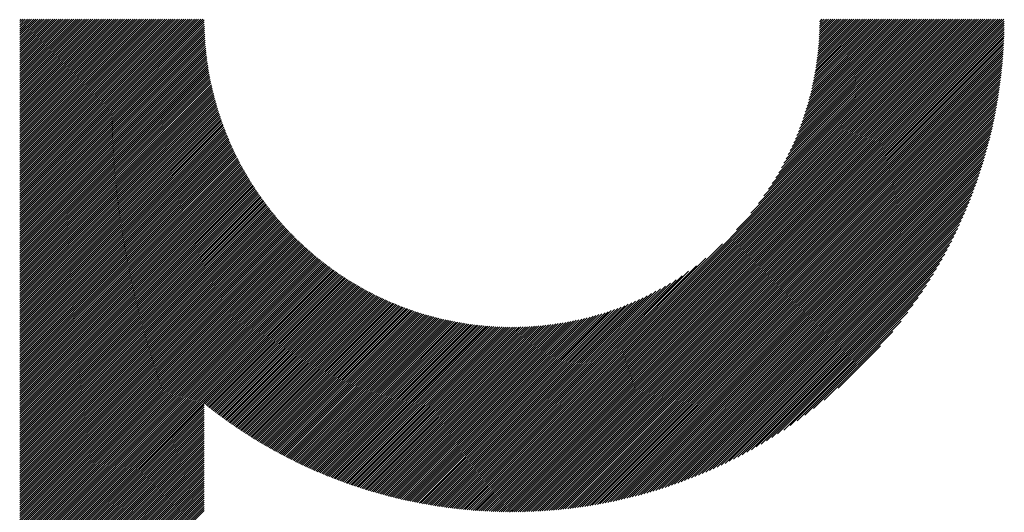
# Model space of a CAD drawing. Units: millimetres. Extents: x -202 to 218, y -165 to 165.
# Drawn here: x -59 to -39, y -124 to -115 of the extents above; entities that cross this region are included whole.
import ezdxf

# ---------------------------------------------------------------- set-up
doc = ezdxf.new("R2010")
doc.units = ezdxf.units.MM
doc.layers.add('CAXA0', color=7, linetype='Continuous', lineweight=70)
doc.layers.add('CAXA5', color=4, linetype='Continuous', lineweight=25)

# ---------------------------------------------------------------- blocks, each defined once
blk = doc.blocks.new('CAXBLOCK59')
at = {"layer": 'CAXA0', "color": 0, "linetype": 'Continuous', "lineweight": 25}
for p, q in [((-58.909, -118.129), (-55.279, -114.499)), ((-58.909, -118.087), (-55.321, -114.499)), ((-58.909, -118.046), (-55.363, -114.499)), ((-58.909, -118.004), (-55.404, -114.499)), ((-58.909, -117.962), (-55.446, -114.499)), ((-58.909, -117.92), (-55.488, -114.499)), ((-58.909, -117.878), (-55.53, -114.499)), ((-58.909, -117.836), (-55.572, -114.499)), ((-58.909, -117.794), (-55.614, -114.499)), ((-58.909, -117.752), (-55.656, -114.499)), ((-58.909, -117.71), (-55.698, -114.499)), ((-58.909, -117.668), (-55.74, -114.499)), ((-58.909, -117.626), (-55.782, -114.499)), ((-58.909, -117.585), (-55.824, -114.499)), ((-58.909, -117.543), (-55.865, -114.499)), ((-58.909, -117.501), (-55.907, -114.499)), ((-58.909, -117.459), (-55.949, -114.499)), ((-58.909, -117.417), (-55.991, -114.499)), ((-58.909, -117.375), (-56.033, -114.499)), ((-58.909, -117.333), (-56.075, -114.499)), ((-58.909, -117.291), (-56.117, -114.499)), ((-58.909, -117.249), (-56.159, -114.499)), ((-58.909, -117.207), (-56.201, -114.499)), ((-58.909, -117.165), (-56.243, -114.499)), ((-58.909, -117.124), (-56.285, -114.499)), ((-58.909, -117.082), (-56.326, -114.499)), ((-58.909, -117.04), (-56.368, -114.499)), ((-58.909, -116.998), (-56.41, -114.499)), ((-58.909, -116.956), (-56.452, -114.499)), ((-58.909, -116.914), (-56.494, -114.499)), ((-58.909, -116.872), (-56.536, -114.499)), ((-58.909, -116.83), (-56.578, -114.499)), ((-58.909, -116.788), (-56.62, -114.499)), ((-58.909, -116.746), (-56.662, -114.499)), ((-58.909, -116.704), (-56.704, -114.499)), ((-58.909, -116.663), (-56.746, -114.499)), ((-58.909, -116.621), (-56.788, -114.499)), ((-58.909, -116.579), (-56.829, -114.499)), ((-58.909, -116.537), (-56.871, -114.499)), ((-58.909, -116.495), (-56.913, -114.499)), ((-58.909, -116.453), (-56.955, -114.499)), ((-58.909, -116.411), (-56.997, -114.499)), ((-58.909, -116.369), (-57.039, -114.499)), ((-58.909, -116.327), (-57.081, -114.499)), ((-58.909, -116.285), (-57.123, -114.499)), ((-58.909, -116.243), (-57.165, -114.499)), ((-58.909, -116.201), (-57.207, -114.499)), ((-58.909, -116.16), (-57.249, -114.499)), ((-58.909, -116.118), (-57.29, -114.499)), ((-58.909, -116.076), (-57.332, -114.499)), ((-58.909, -116.034), (-57.374, -114.499)), ((-58.909, -115.992), (-57.416, -114.499)), ((-58.909, -115.95), (-57.458, -114.499)), ((-58.909, -115.908), (-57.5, -114.499)), ((-58.909, -115.866), (-57.542, -114.499)), ((-58.909, -115.824), (-57.584, -114.499)), ((-58.909, -115.782), (-57.626, -114.499)), ((-58.909, -115.74), (-57.668, -114.499)), ((-58.909, -115.699), (-57.71, -114.499)), ((-58.909, -115.657), (-57.751, -114.499)), ((-58.909, -115.615), (-57.793, -114.499)), ((-58.909, -115.573), (-57.835, -114.499)), ((-58.909, -115.531), (-57.877, -114.499)), ((-58.909, -115.489), (-57.919, -114.499)), ((-58.909, -115.447), (-57.961, -114.499)), ((-58.909, -115.405), (-58.003, -114.499)), ((-58.909, -115.363), (-58.045, -114.499)), ((-58.909, -115.321), (-58.087, -114.499)), ((-58.909, -115.279), (-58.129, -114.499)), ((-58.909, -115.238), (-58.171, -114.499)), ((-58.909, -115.196), (-58.212, -114.499)), ((-58.909, -115.154), (-58.254, -114.499)), ((-58.909, -115.112), (-58.296, -114.499)), ((-58.909, -115.07), (-58.338, -114.499)), ((-58.909, -115.028), (-58.38, -114.499)), ((-58.909, -114.986), (-58.422, -114.499)), ((-58.909, -114.944), (-58.464, -114.499)), ((-58.909, -114.902), (-58.506, -114.499)), ((-58.909, -114.86), (-58.548, -114.499)), ((-58.909, -114.818), (-58.59, -114.499)), ((-58.909, -114.777), (-58.632, -114.499)), ((-58.909, -114.735), (-58.673, -114.499)), ((-58.909, -114.693), (-58.715, -114.499)), ((-58.909, -114.651), (-58.757, -114.499)), ((-58.909, -114.609), (-58.799, -114.499)), ((-58.909, -114.567), (-58.841, -114.499)), ((-58.909, -114.525), (-58.883, -114.499)), ((-58.909, -118.171), (-55.249, -114.511)), ((-58.909, -118.213), (-55.249, -114.553)), ((-49.149, -123.163), (-40.484, -114.499)), ((-49.149, -123.205), (-40.442, -114.499)), ((-49.149, -123.247), (-40.4, -114.499)), ((-49.149, -123.289), (-40.358, -114.499)), ((-49.149, -123.331), (-40.317, -114.499)), ((-49.149, -123.373), (-40.275, -114.499)), ((-49.149, -123.415), (-40.233, -114.499)), ((-49.149, -123.457), (-40.191, -114.499)), ((-49.149, -123.499), (-40.149, -114.499)), ((-49.149, -123.541), (-40.107, -114.499)), ((-49.149, -123.582), (-40.065, -114.499)), ((-49.149, -123.624), (-40.023, -114.499)), ((-49.149, -123.666), (-39.981, -114.499)), ((-49.149, -123.708), (-39.939, -114.499)), ((-49.149, -123.75), (-39.897, -114.499)), ((-49.149, -123.792), (-39.856, -114.499)), ((-49.149, -123.834), (-39.814, -114.499)), ((-49.149, -123.876), (-39.772, -114.499)), ((-49.149, -123.918), (-39.73, -114.499)), ((-49.149, -123.96), (-39.688, -114.499)), ((-49.149, -124.002), (-39.646, -114.499)), ((-49.149, -124.044), (-39.604, -114.499)), ((-49.149, -124.085), (-39.562, -114.499)), ((-49.149, -124.127), (-39.52, -114.499)), ((-49.149, -124.169), (-39.478, -114.499)), ((-49.149, -124.211), (-39.436, -114.499)), ((-49.149, -124.253), (-39.395, -114.499)), ((-49.113, -124.259), (-39.389, -114.535)), ((-49.071, -124.259), (-39.389, -114.577)), ((-44.701, -118.674), (-40.526, -114.499)), ((-44.413, -118.343), (-40.568, -114.499)), ((-44.264, -118.153), (-40.61, -114.499)), ((-44.154, -118.001), (-40.652, -114.499)), ((-44.064, -117.869), (-40.694, -114.499)), ((-43.988, -117.751), (-40.736, -114.499)), ((-43.921, -117.642), (-40.778, -114.499)), ((-43.861, -117.54), (-40.82, -114.499)), ((-43.807, -117.444), (-40.861, -114.499)), ((-43.758, -117.353), (-40.903, -114.499)), ((-43.712, -117.266), (-40.945, -114.499)), ((-43.671, -117.182), (-40.987, -114.499)), ((-43.632, -117.101), (-41.029, -114.499)), ((-43.596, -117.023), (-41.071, -114.499)), ((-43.562, -116.948), (-41.113, -114.499)), ((-43.53, -116.874), (-41.155, -114.499)), ((-43.5, -116.802), (-41.197, -114.499)), ((-43.472, -116.732), (-41.239, -114.499)), ((-43.446, -116.664), (-41.281, -114.499)), ((-43.421, -116.597), (-41.322, -114.499)), ((-43.397, -116.532), (-41.364, -114.499)), ((-43.375, -116.467), (-41.406, -114.499)), ((-43.354, -116.404), (-41.448, -114.499)), ((-43.334, -116.343), (-41.49, -114.499)), ((-43.315, -116.282), (-41.532, -114.499)), ((-43.297, -116.222), (-41.574, -114.499)), ((-43.28, -116.163), (-41.616, -114.499)), ((-43.264, -116.105), (-41.658, -114.499)), ((-43.249, -116.048), (-41.7, -114.499)), ((-43.234, -115.991), (-41.742, -114.499)), ((-43.22, -115.935), (-41.783, -114.499)), ((-43.207, -115.88), (-41.825, -114.499)), ((-43.195, -115.826), (-41.867, -114.499)), ((-43.183, -115.773), (-41.909, -114.499)), ((-43.172, -115.72), (-41.951, -114.499)), ((-43.162, -115.667), (-41.993, -114.499)), ((-43.152, -115.615), (-42.035, -114.499)), ((-43.142, -115.564), (-42.077, -114.499)), ((-43.134, -115.514), (-42.119, -114.499)), ((-43.125, -115.463), (-42.161, -114.499)), ((-43.118, -115.414), (-42.203, -114.499)), ((-43.11, -115.365), (-42.244, -114.499)), ((-43.104, -115.316), (-42.286, -114.499)), ((-43.097, -115.268), (-42.328, -114.499)), ((-43.091, -115.22), (-42.37, -114.499)), ((-43.086, -115.173), (-42.412, -114.499)), ((-43.081, -115.126), (-42.454, -114.499)), ((-43.076, -115.079), (-42.496, -114.499)), ((-43.072, -115.033), (-42.538, -114.499)), ((-43.068, -114.987), (-42.58, -114.499)), ((-43.065, -114.942), (-42.622, -114.499)), ((-43.062, -114.897), (-42.664, -114.499)), ((-43.059, -114.852), (-42.705, -114.499)), ((-43.056, -114.808), (-42.747, -114.499)), ((-43.054, -114.764), (-42.789, -114.499)), ((-43.053, -114.72), (-42.831, -114.499)), ((-43.051, -114.677), (-42.873, -114.499)), ((-43.05, -114.634), (-42.915, -114.499)), ((-43.049, -114.549), (-42.999, -114.499)), ((-43.049, -114.591), (-42.957, -114.499)), ((-58.909, -118.255), (-55.249, -114.594)), ((-58.909, -118.297), (-55.248, -114.635)), ((-58.909, -118.339), (-55.247, -114.676)), ((-58.909, -118.381), (-55.245, -114.717)), ((-58.909, -118.423), (-55.244, -114.757)), ((-49.029, -124.258), (-39.389, -114.619)), ((-48.986, -124.258), (-39.39, -114.662)), ((-48.943, -124.257), (-39.391, -114.704)), ((-48.9, -124.256), (-39.392, -114.747)), ((-58.909, -118.465), (-55.242, -114.797)), ((-58.909, -118.507), (-55.24, -114.837)), ((-58.909, -118.548), (-55.238, -114.877)), ((-58.909, -118.59), (-55.235, -114.916)), ((-58.909, -118.632), (-55.232, -114.955)), ((-48.857, -124.255), (-39.393, -114.79)), ((-48.814, -124.253), (-39.394, -114.834)), ((-48.771, -124.252), (-39.396, -114.877)), ((-48.727, -124.25), (-39.398, -114.921)), ((-48.683, -124.248), (-39.4, -114.965)), ((-58.909, -118.674), (-55.229, -114.994)), ((-58.909, -118.716), (-55.226, -115.033)), ((-58.909, -118.758), (-55.222, -115.071)), ((-58.909, -118.8), (-55.219, -115.109)), ((-58.909, -118.842), (-55.215, -115.147)), ((-48.639, -124.246), (-39.402, -115.009)), ((-48.594, -124.243), (-39.404, -115.053)), ((-48.55, -124.241), (-39.407, -115.098)), ((-48.505, -124.238), (-39.41, -115.142)), ((-58.909, -118.884), (-55.211, -115.185)), ((-58.909, -118.926), (-55.206, -115.222)), ((-58.909, -118.968), (-55.202, -115.26)), ((-58.909, -119.01), (-55.197, -115.297)), ((-58.909, -119.051), (-55.192, -115.334)), ((-48.46, -124.235), (-39.413, -115.187)), ((-48.415, -124.231), (-39.416, -115.233)), ((-48.369, -124.228), (-39.42, -115.278)), ((-48.324, -124.224), (-39.423, -115.324)), ((-58.909, -119.093), (-55.187, -115.371)), ((-58.909, -119.135), (-55.181, -115.407)), ((-58.909, -119.177), (-55.176, -115.443)), ((-58.909, -119.219), (-55.17, -115.48)), ((-58.909, -119.261), (-55.164, -115.515)), ((-58.909, -119.303), (-55.158, -115.551)), ((-48.278, -124.22), (-39.427, -115.37)), ((-48.232, -124.216), (-39.432, -115.416)), ((-48.185, -124.211), (-39.436, -115.462)), ((-48.139, -124.207), (-39.441, -115.509)), ((-48.092, -124.202), (-39.446, -115.556)), ((-58.909, -119.345), (-55.151, -115.587)), ((-58.909, -119.387), (-55.145, -115.622)), ((-58.909, -119.429), (-55.138, -115.657)), ((-58.909, -119.471), (-55.131, -115.692)), ((-58.909, -119.512), (-55.124, -115.727)), ((-48.045, -124.196), (-39.451, -115.603)), ((-47.997, -124.191), (-39.457, -115.65)), ((-47.949, -124.185), (-39.462, -115.698)), ((-47.902, -124.179), (-39.469, -115.746)), ((-58.909, -119.554), (-55.117, -115.762)), ((-58.909, -119.596), (-55.11, -115.796)), ((-58.909, -119.638), (-55.102, -115.831)), ((-58.909, -119.68), (-55.094, -115.865)), ((-58.909, -119.722), (-55.086, -115.899)), ((-58.909, -119.764), (-55.078, -115.933)), ((-47.853, -124.173), (-39.475, -115.794)), ((-47.805, -124.166), (-39.481, -115.843)), ((-47.756, -124.159), (-39.488, -115.892)), ((-47.707, -124.152), (-39.496, -115.941)), ((-58.909, -119.806), (-55.07, -115.966)), ((-58.909, -119.848), (-55.062, -116)), ((-58.909, -119.89), (-55.053, -116.033)), ((-58.909, -119.932), (-55.044, -116.066)), ((-58.909, -119.973), (-55.035, -116.099)), ((-58.909, -120.015), (-55.026, -116.132)), ((-47.657, -124.144), (-39.503, -115.99)), ((-47.608, -124.137), (-39.511, -116.04)), ((-47.558, -124.129), (-39.519, -116.09)), ((-47.507, -124.12), (-39.528, -116.14)), ((-58.909, -120.057), (-55.017, -116.165)), ((-58.909, -120.099), (-55.008, -116.198)), ((-58.909, -120.141), (-54.998, -116.23)), ((-58.909, -120.183), (-54.989, -116.262)), ((-58.909, -120.225), (-54.979, -116.294)), ((-58.909, -120.267), (-54.969, -116.326)), ((-47.456, -124.111), (-39.536, -116.191)), ((-47.405, -124.102), (-39.545, -116.242)), ((-47.354, -124.093), (-39.555, -116.294)), ((-58.909, -120.309), (-54.959, -116.358)), ((-58.909, -120.351), (-54.949, -116.39)), ((-58.909, -120.393), (-54.938, -116.421)), ((-58.909, -120.434), (-54.928, -116.453)), ((-58.909, -120.476), (-54.917, -116.484)), ((-58.909, -120.518), (-54.906, -116.515)), ((-47.302, -124.083), (-39.565, -116.345)), ((-47.25, -124.073), (-39.575, -116.397)), ((-47.198, -124.062), (-39.585, -116.45)), ((-47.145, -124.051), (-39.596, -116.503)), ((-58.909, -120.56), (-54.895, -116.546)), ((-58.909, -120.602), (-54.884, -116.577)), ((-58.909, -120.644), (-54.873, -116.608)), ((-58.909, -120.686), (-54.862, -116.638)), ((-58.909, -120.728), (-54.85, -116.669)), ((-58.909, -120.77), (-54.839, -116.699)), ((-58.909, -120.812), (-54.827, -116.729)), ((-47.092, -124.04), (-39.608, -116.556)), ((-47.038, -124.028), (-39.619, -116.61)), ((-46.984, -124.016), (-39.632, -116.664)), ((-46.93, -124.003), (-39.644, -116.718)), ((-58.909, -120.854), (-54.815, -116.759)), ((-58.909, -120.895), (-54.803, -116.789)), ((-58.909, -120.937), (-54.791, -116.819)), ((-58.909, -120.979), (-54.779, -116.848)), ((-58.909, -121.021), (-54.766, -116.878)), ((-58.909, -121.063), (-54.754, -116.907)), ((-46.875, -123.99), (-39.657, -116.773)), ((-46.819, -123.977), (-39.671, -116.828)), ((-46.764, -123.963), (-39.684, -116.884)), ((-58.909, -121.105), (-54.741, -116.937)), ((-58.909, -121.147), (-54.728, -116.966)), ((-58.909, -121.189), (-54.715, -116.995)), ((-58.909, -121.231), (-54.702, -117.024)), ((-58.909, -121.273), (-54.689, -117.052)), ((-58.909, -121.315), (-54.676, -117.081)), ((-58.909, -121.357), (-54.662, -117.109)), ((-46.707, -123.949), (-39.699, -116.94)), ((-46.65, -123.934), (-39.714, -116.997)), ((-46.593, -123.919), (-39.729, -117.054)), ((-46.535, -123.903), (-39.745, -117.112)), ((-58.909, -121.398), (-54.649, -117.138)), ((-58.909, -121.44), (-54.635, -117.166)), ((-58.909, -121.482), (-54.621, -117.194)), ((-58.909, -121.524), (-54.608, -117.222)), ((-58.909, -121.566), (-54.594, -117.25)), ((-58.909, -121.608), (-54.579, -117.278)), ((-58.909, -121.65), (-54.565, -117.306)), ((-46.477, -123.886), (-39.761, -117.17)), ((-46.418, -123.869), (-39.778, -117.229)), ((-46.359, -123.852), (-39.796, -117.289)), ((-58.909, -121.692), (-54.551, -117.333)), ((-58.909, -121.734), (-54.536, -117.361)), ((-58.909, -121.776), (-54.522, -117.388)), ((-58.909, -121.818), (-54.507, -117.415)), ((-58.909, -121.859), (-54.492, -117.442)), ((-58.909, -121.901), (-54.477, -117.469)), ((-58.909, -121.943), (-54.462, -117.496)), ((-46.299, -123.834), (-39.814, -117.349)), ((-46.238, -123.815), (-39.833, -117.409)), ((-46.177, -123.796), (-39.852, -117.471)), ((-58.909, -121.985), (-54.447, -117.523)), ((-58.909, -122.027), (-54.432, -117.549)), ((-58.909, -122.069), (-54.416, -117.576)), ((-58.909, -122.111), (-54.401, -117.602)), ((-58.909, -122.153), (-54.385, -117.629)), ((-58.909, -122.195), (-54.369, -117.655)), ((-58.909, -122.237), (-54.354, -117.681)), ((-58.909, -122.279), (-54.338, -117.707)), ((-46.115, -123.776), (-39.872, -117.533)), ((-46.052, -123.755), (-39.893, -117.595)), ((-45.989, -123.733), (-39.914, -117.659)), ((-58.909, -122.32), (-54.322, -117.733)), ((-58.909, -122.362), (-54.305, -117.758)), ((-58.909, -122.404), (-54.289, -117.784)), ((-58.909, -122.446), (-54.273, -117.809)), ((-58.909, -122.488), (-54.256, -117.835)), ((-58.909, -122.53), (-54.24, -117.86)), ((-58.909, -122.572), (-54.223, -117.885)), ((-45.925, -123.711), (-39.936, -117.723)), ((-45.86, -123.688), (-39.959, -117.788)), ((-45.794, -123.665), (-39.983, -117.853)), ((-58.909, -122.614), (-54.206, -117.91)), ((-58.909, -122.656), (-54.189, -117.935)), ((-58.909, -122.698), (-54.172, -117.96)), ((-58.909, -122.74), (-54.155, -117.985)), ((-58.909, -122.781), (-54.138, -118.01)), ((-58.909, -122.823), (-54.12, -118.034)), ((-58.909, -122.865), (-54.103, -118.059)), ((-58.909, -122.907), (-54.085, -118.083)), ((-45.728, -123.64), (-40.008, -117.92)), ((-45.66, -123.614), (-40.033, -117.987)), ((-45.592, -123.588), (-40.06, -118.056)), ((-58.909, -122.949), (-54.068, -118.107)), ((-58.909, -122.991), (-54.05, -118.131)), ((-58.909, -123.033), (-54.032, -118.155)), ((-58.909, -123.075), (-54.014, -118.179)), ((-58.909, -123.117), (-53.996, -118.203)), ((-58.909, -123.159), (-53.978, -118.227)), ((-58.909, -123.201), (-53.959, -118.25)), ((-58.909, -123.243), (-53.941, -118.274)), ((-45.523, -123.56), (-40.087, -118.125)), ((-45.452, -123.532), (-40.116, -118.195)), ((-45.381, -123.502), (-40.145, -118.267)), ((-58.909, -123.284), (-53.922, -118.297)), ((-58.909, -123.326), (-53.904, -118.321)), ((-58.909, -123.368), (-53.885, -118.344)), ((-58.909, -123.41), (-53.866, -118.367)), ((-58.909, -123.452), (-53.847, -118.39)), ((-58.909, -123.494), (-53.828, -118.413)), ((-58.909, -123.536), (-53.809, -118.435)), ((-58.909, -123.578), (-53.79, -118.458)), ((-58.909, -123.62), (-53.77, -118.481)), ((-45.308, -123.472), (-40.176, -118.34)), ((-45.234, -123.44), (-40.208, -118.413)), ((-45.159, -123.406), (-40.241, -118.489)), ((-58.909, -123.662), (-53.751, -118.503)), ((-58.909, -123.704), (-53.731, -118.525)), ((-58.909, -123.745), (-53.712, -118.548)), ((-58.909, -123.787), (-53.692, -118.57)), ((-58.909, -123.829), (-53.672, -118.592)), ((-58.909, -123.871), (-53.652, -118.614)), ((-58.909, -123.913), (-53.632, -118.636)), ((-58.909, -123.955), (-53.612, -118.657)), ((-58.909, -123.997), (-53.592, -118.679)), ((-45.082, -123.372), (-40.276, -118.565)), ((-45.004, -123.335), (-40.312, -118.643)), ((-58.909, -124.039), (-53.571, -118.701)), ((-58.909, -124.081), (-53.551, -118.722)), ((-58.909, -124.123), (-53.53, -118.743)), ((-58.909, -124.165), (-53.51, -118.765)), ((-58.909, -124.206), (-53.489, -118.786)), ((-58.909, -124.248), (-53.468, -118.807)), ((-58.909, -124.29), (-53.447, -118.828)), ((-58.909, -124.332), (-53.426, -118.849)), ((-58.909, -124.374), (-53.405, -118.869)), ((-44.924, -123.298), (-40.35, -118.723)), ((-44.843, -123.258), (-40.39, -118.805)), ((-58.909, -124.416), (-53.383, -118.89)), ((-58.909, -124.458), (-53.362, -118.91)), ((-58.909, -124.5), (-53.341, -118.931)), ((-58.909, -124.542), (-53.319, -118.951)), ((-58.909, -124.584), (-53.297, -118.971)), ((-58.909, -124.626), (-53.275, -118.992)), ((-58.909, -124.667), (-53.254, -119.012)), ((-58.909, -124.709), (-53.232, -119.031)), ((-58.909, -124.751), (-53.209, -119.051)), ((-58.909, -124.793), (-53.187, -119.071)), ((-49.149, -123.121), (-44.974, -118.946)), ((-44.759, -123.216), (-40.431, -118.888)), ((-44.674, -123.173), (-40.475, -118.974)), ((-44.586, -123.127), (-40.521, -119.061)), ((-58.909, -124.835), (-53.165, -119.091)), ((-58.909, -124.877), (-53.143, -119.11)), ((-58.909, -124.919), (-53.12, -119.129)), ((-58.909, -124.961), (-53.097, -119.149)), ((-58.909, -125.003), (-53.075, -119.168)), ((-58.909, -125.045), (-53.052, -119.187)), ((-58.909, -125.087), (-53.029, -119.206)), ((-58.909, -125.128), (-53.006, -119.225)), ((-58.909, -125.17), (-52.983, -119.244)), ((-58.909, -125.212), (-52.96, -119.262)), ((-49.149, -123.08), (-45.304, -119.235)), ((-44.496, -123.079), (-40.569, -119.152)), ((-44.403, -123.028), (-40.62, -119.245)), ((-58.909, -125.254), (-52.936, -119.281)), ((-58.909, -125.296), (-52.913, -119.299)), ((-58.909, -125.338), (-52.889, -119.318)), ((-58.909, -125.38), (-52.866, -119.336)), ((-58.909, -125.422), (-52.842, -119.354)), ((-58.909, -125.464), (-52.818, -119.372)), ((-58.909, -125.506), (-52.794, -119.39)), ((-58.909, -125.548), (-52.77, -119.408)), ((-58.909, -125.59), (-52.746, -119.426)), ((-58.909, -125.631), (-52.721, -119.443)), ((-58.909, -125.673), (-52.697, -119.461)), ((-49.149, -123.038), (-45.494, -119.383)), ((-44.307, -122.973), (-40.674, -119.341)), ((-44.207, -122.916), (-40.732, -119.44)), ((-58.909, -125.715), (-52.673, -119.478)), ((-58.909, -125.757), (-52.648, -119.496)), ((-55.238, -122.127), (-52.623, -119.513)), ((-55.214, -122.146), (-52.599, -119.53)), ((-55.191, -122.164), (-52.574, -119.547)), ((-55.167, -122.183), (-52.549, -119.564)), ((-55.144, -122.201), (-52.523, -119.581)), ((-55.12, -122.219), (-52.498, -119.597)), ((-55.097, -122.238), (-52.473, -119.614)), ((-55.073, -122.256), (-52.447, -119.63)), ((-55.049, -122.274), (-52.422, -119.647)), ((-55.025, -122.292), (-52.396, -119.663)), ((-49.149, -122.996), (-45.647, -119.493)), ((-49.149, -122.954), (-45.778, -119.583)), ((-49.149, -122.912), (-45.897, -119.66)), ((-44.104, -122.854), (-40.794, -119.544)), ((-43.995, -122.788), (-40.86, -119.652)), ((-55.001, -122.31), (-52.37, -119.679)), ((-54.977, -122.328), (-52.344, -119.695)), ((-54.953, -122.346), (-52.318, -119.711)), ((-54.929, -122.364), (-52.292, -119.727)), ((-54.905, -122.381), (-52.266, -119.742)), ((-54.881, -122.399), (-52.24, -119.758)), ((-54.856, -122.417), (-52.213, -119.773)), ((-54.832, -122.434), (-52.187, -119.789)), ((-54.808, -122.452), (-52.16, -119.804)), ((-54.783, -122.469), (-52.133, -119.819)), ((-54.758, -122.486), (-52.106, -119.834)), ((-54.734, -122.503), (-52.079, -119.849)), ((-49.149, -122.87), (-46.006, -119.727)), ((-49.149, -122.828), (-46.108, -119.787)), ((-49.149, -122.786), (-46.204, -119.841)), ((-43.882, -122.716), (-40.932, -119.766)), ((-54.709, -122.521), (-52.052, -119.864)), ((-54.684, -122.538), (-52.025, -119.878)), ((-54.659, -122.555), (-51.998, -119.893)), ((-54.634, -122.572), (-51.97, -119.907)), ((-54.609, -122.589), (-51.942, -119.922)), ((-54.584, -122.606), (-51.915, -119.936)), ((-54.559, -122.622), (-51.887, -119.95)), ((-54.534, -122.639), (-51.859, -119.964)), ((-54.509, -122.656), (-51.831, -119.978)), ((-54.484, -122.672), (-51.803, -119.992)), ((-54.458, -122.689), (-51.774, -120.005)), ((-54.433, -122.705), (-51.746, -120.019)), ((-54.407, -122.722), (-51.717, -120.032)), ((-54.382, -122.738), (-51.689, -120.045)), ((-49.149, -122.744), (-46.295, -119.89)), ((-49.149, -122.702), (-46.382, -119.935)), ((-49.149, -122.66), (-46.466, -119.977)), ((-49.149, -122.619), (-46.546, -120.016)), ((-49.149, -122.577), (-46.624, -120.052)), ((-43.762, -122.638), (-41.01, -119.886)), ((-43.633, -122.551), (-41.096, -120.014)), ((-54.356, -122.754), (-51.66, -120.058)), ((-54.33, -122.77), (-51.631, -120.071)), ((-54.304, -122.787), (-51.602, -120.084)), ((-54.278, -122.803), (-51.573, -120.097)), ((-54.253, -122.819), (-51.543, -120.109)), ((-54.227, -122.834), (-51.514, -120.122)), ((-54.2, -122.85), (-51.484, -120.134)), ((-54.174, -122.866), (-51.455, -120.146)), ((-54.148, -122.882), (-51.425, -120.159)), ((-54.122, -122.897), (-51.395, -120.17)), ((-54.095, -122.913), (-51.365, -120.182)), ((-54.069, -122.928), (-51.335, -120.194)), ((-54.043, -122.944), (-51.304, -120.206)), ((-54.016, -122.959), (-51.274, -120.217)), ((-53.989, -122.974), (-51.243, -120.228)), ((-53.963, -122.99), (-51.212, -120.239)), ((-49.149, -122.535), (-46.7, -120.086)), ((-49.149, -122.493), (-46.774, -120.118)), ((-49.149, -122.451), (-46.845, -120.147)), ((-49.149, -122.409), (-46.915, -120.175)), ((-49.149, -122.367), (-46.984, -120.202)), ((-49.149, -122.325), (-47.05, -120.227)), ((-43.495, -122.454), (-41.193, -120.153)), ((-53.936, -123.005), (-51.181, -120.25)), ((-53.909, -123.02), (-51.15, -120.261)), ((-53.882, -123.035), (-51.119, -120.272)), ((-53.855, -123.05), (-51.088, -120.283)), ((-53.828, -123.065), (-51.056, -120.293)), ((-53.801, -123.079), (-51.025, -120.303)), ((-53.774, -123.094), (-50.993, -120.314)), ((-53.746, -123.109), (-50.961, -120.324)), ((-53.719, -123.123), (-50.929, -120.333)), ((-53.692, -123.138), (-50.897, -120.343)), ((-53.664, -123.152), (-50.865, -120.353)), ((-53.636, -123.166), (-50.832, -120.362)), ((-53.609, -123.181), (-50.8, -120.371)), ((-53.581, -123.195), (-50.767, -120.381)), ((-53.553, -123.209), (-50.734, -120.389)), ((-53.525, -123.223), (-50.701, -120.398)), ((-53.497, -123.237), (-50.667, -120.407)), ((-53.469, -123.251), (-50.634, -120.415)), ((-53.441, -123.265), (-50.6, -120.424)), ((-53.413, -123.278), (-50.567, -120.432)), ((-53.385, -123.292), (-50.533, -120.44)), ((-49.149, -122.283), (-47.116, -120.25)), ((-49.149, -122.241), (-47.18, -120.272)), ((-49.149, -122.199), (-47.243, -120.294)), ((-49.149, -122.158), (-47.305, -120.314)), ((-49.149, -122.116), (-47.366, -120.333)), ((-49.149, -122.074), (-47.426, -120.351)), ((-49.149, -122.032), (-47.485, -120.368)), ((-49.149, -121.99), (-47.543, -120.384)), ((-49.149, -121.948), (-47.6, -120.399)), ((-49.149, -121.906), (-47.656, -120.414)), ((-49.149, -121.864), (-47.712, -120.427)), ((-49.149, -121.822), (-47.767, -120.44)), ((-43.342, -122.344), (-41.304, -120.306)), ((-53.357, -123.306), (-50.499, -120.448)), ((-53.328, -123.319), (-50.464, -120.455)), ((-53.3, -123.333), (-50.43, -120.463)), ((-53.271, -123.346), (-50.395, -120.47)), ((-53.243, -123.359), (-50.361, -120.477)), ((-53.214, -123.372), (-50.326, -120.484)), ((-53.185, -123.386), (-50.291, -120.491)), ((-53.156, -123.399), (-50.255, -120.498)), ((-53.127, -123.412), (-50.22, -120.504)), ((-53.098, -123.424), (-50.184, -120.51)), ((-53.069, -123.437), (-50.148, -120.517)), ((-53.04, -123.45), (-50.112, -120.522)), ((-53.011, -123.463), (-50.076, -120.528)), ((-52.981, -123.475), (-50.04, -120.534)), ((-52.952, -123.488), (-50.003, -120.539)), ((-52.922, -123.5), (-49.966, -120.544)), ((-52.893, -123.513), (-49.929, -120.549)), ((-52.863, -123.525), (-49.892, -120.554)), ((-52.834, -123.537), (-49.855, -120.558)), ((-52.804, -123.549), (-49.817, -120.562)), ((-52.774, -123.561), (-49.779, -120.566)), ((-52.744, -123.573), (-49.741, -120.57)), ((-52.714, -123.585), (-49.703, -120.574)), ((-52.684, -123.597), (-49.664, -120.577)), ((-52.653, -123.608), (-49.625, -120.58)), ((-52.623, -123.62), (-49.586, -120.583)), ((-52.593, -123.631), (-49.547, -120.586)), ((-52.562, -123.643), (-49.508, -120.588)), ((-52.532, -123.654), (-49.468, -120.591)), ((-52.501, -123.665), (-49.428, -120.593)), ((-52.47, -123.677), (-49.388, -120.594)), ((-52.439, -123.688), (-49.347, -120.596)), ((-52.409, -123.699), (-49.307, -120.597)), ((-52.378, -123.71), (-49.266, -120.598)), ((-52.346, -123.721), (-49.224, -120.598)), ((-52.315, -123.731), (-49.183, -120.599)), ((-52.284, -123.742), (-49.149, -120.607)), ((-49.149, -121.78), (-47.821, -120.453)), ((-49.149, -121.738), (-47.875, -120.464)), ((-49.149, -121.697), (-47.928, -120.476)), ((-49.149, -121.655), (-47.98, -120.486)), ((-49.149, -121.613), (-48.032, -120.496)), ((-49.149, -121.571), (-48.083, -120.505)), ((-49.149, -121.529), (-48.134, -120.514)), ((-49.149, -121.487), (-48.184, -120.522)), ((-49.149, -121.445), (-48.234, -120.53)), ((-49.149, -121.403), (-48.283, -120.537)), ((-49.149, -121.361), (-48.332, -120.544)), ((-49.149, -121.319), (-48.38, -120.55)), ((-49.149, -121.277), (-48.428, -120.556)), ((-49.149, -121.235), (-48.475, -120.562)), ((-49.149, -121.194), (-48.522, -120.567)), ((-49.149, -121.152), (-48.569, -120.571)), ((-49.149, -121.11), (-48.615, -120.576)), ((-49.149, -121.068), (-48.66, -120.579)), ((-49.149, -121.026), (-48.706, -120.583)), ((-49.149, -120.984), (-48.751, -120.586)), ((-49.149, -120.942), (-48.796, -120.589)), ((-49.149, -120.9), (-48.84, -120.591)), ((-49.149, -120.858), (-48.884, -120.593)), ((-49.149, -120.816), (-48.928, -120.595)), ((-49.149, -120.774), (-48.971, -120.596)), ((-49.149, -120.733), (-49.014, -120.597)), ((-49.149, -120.691), (-49.057, -120.598)), ((-49.149, -120.607), (-49.141, -120.599)), ((-49.149, -120.649), (-49.099, -120.599)), ((-43.169, -122.213), (-41.435, -120.478)), ((-52.253, -123.753), (-49.149, -120.649)), ((-52.221, -123.763), (-49.149, -120.691)), ((-52.19, -123.773), (-49.149, -120.733)), ((-52.158, -123.784), (-49.149, -120.774)), ((-52.126, -123.794), (-49.149, -120.816)), ((-42.963, -122.048), (-41.599, -120.685)), ((-52.095, -123.804), (-49.149, -120.858)), ((-52.063, -123.814), (-49.149, -120.9)), ((-52.031, -123.824), (-49.149, -120.942)), ((-51.999, -123.834), (-49.149, -120.984)), ((-51.967, -123.844), (-49.149, -121.026)), ((-42.68, -121.808), (-41.84, -120.968)), ((-51.934, -123.853), (-49.149, -121.068)), ((-51.902, -123.863), (-49.149, -121.11)), ((-51.87, -123.872), (-49.149, -121.152)), ((-51.837, -123.882), (-49.149, -121.194)), ((-51.804, -123.891), (-49.149, -121.235)), ((-51.772, -123.9), (-49.149, -121.277)), ((-51.739, -123.909), (-49.149, -121.319)), ((-51.706, -123.918), (-49.149, -121.361)), ((-51.673, -123.927), (-49.149, -121.403)), ((-51.64, -123.936), (-49.149, -121.445)), ((-51.607, -123.945), (-49.149, -121.487)), ((-51.573, -123.953), (-49.149, -121.529)), ((-51.54, -123.962), (-49.149, -121.571)), ((-51.506, -123.97), (-49.149, -121.613)), ((-51.473, -123.978), (-49.149, -121.655)), ((-51.439, -123.987), (-49.149, -121.697)), ((-51.405, -123.995), (-49.149, -121.738)), ((-51.371, -124.003), (-49.149, -121.78)), ((-51.337, -124.011), (-49.149, -121.822)), ((-51.303, -124.018), (-49.149, -121.864)), ((-51.269, -124.026), (-49.149, -121.906)), ((-51.235, -124.034), (-49.149, -121.948)), ((-51.2, -124.041), (-49.149, -121.99)), ((-58.909, -125.799), (-55.249, -122.139)), ((-58.909, -125.841), (-55.249, -122.181)), ((-51.166, -124.049), (-49.149, -122.032)), ((-51.131, -124.056), (-49.149, -122.074)), ((-51.096, -124.063), (-49.149, -122.116)), ((-51.061, -124.07), (-49.149, -122.158)), ((-51.026, -124.077), (-49.149, -122.199)), ((-58.909, -125.883), (-55.249, -122.223)), ((-58.909, -125.925), (-55.249, -122.265)), ((-58.909, -125.967), (-55.249, -122.307)), ((-58.909, -126.009), (-55.249, -122.348)), ((-58.909, -126.051), (-55.249, -122.39)), ((-50.991, -124.084), (-49.149, -122.241)), ((-50.956, -124.09), (-49.149, -122.283)), ((-50.921, -124.097), (-49.149, -122.325)), ((-50.885, -124.103), (-49.149, -122.367)), ((-58.909, -126.092), (-55.249, -122.432)), ((-58.909, -126.134), (-55.249, -122.474)), ((-58.909, -126.176), (-55.249, -122.516)), ((-58.909, -126.218), (-55.249, -122.558)), ((-50.85, -124.11), (-49.149, -122.409)), ((-50.814, -124.116), (-49.149, -122.451)), ((-50.778, -124.122), (-49.149, -122.493)), ((-50.742, -124.128), (-49.149, -122.535)), ((-50.706, -124.134), (-49.149, -122.577)), ((-58.909, -126.26), (-55.249, -122.6)), ((-58.909, -126.302), (-55.249, -122.642)), ((-58.909, -126.344), (-55.249, -122.684)), ((-58.909, -126.386), (-55.249, -122.726)), ((-58.909, -126.428), (-55.249, -122.768)), ((-50.67, -124.14), (-49.149, -122.619)), ((-50.634, -124.146), (-49.149, -122.66)), ((-50.598, -124.151), (-49.149, -122.702)), ((-50.561, -124.156), (-49.149, -122.744)), ((-50.525, -124.162), (-49.149, -122.786)), ((-58.909, -126.47), (-55.249, -122.809)), ((-58.909, -126.512), (-55.249, -122.851)), ((-58.909, -126.553), (-55.249, -122.893)), ((-58.909, -126.595), (-55.249, -122.935)), ((-58.909, -126.637), (-55.249, -122.977)), ((-50.488, -124.167), (-49.149, -122.828)), ((-50.451, -124.172), (-49.149, -122.87)), ((-50.414, -124.177), (-49.149, -122.912)), ((-50.377, -124.182), (-49.149, -122.954)), ((-58.909, -126.679), (-55.249, -123.019)), ((-58.909, -126.721), (-55.249, -123.061)), ((-58.909, -126.763), (-55.249, -123.103)), ((-58.909, -126.805), (-55.249, -123.145)), ((-50.339, -124.186), (-49.149, -122.996)), ((-50.302, -124.191), (-49.149, -123.038)), ((-50.265, -124.195), (-49.149, -123.08)), ((-50.227, -124.199), (-49.149, -123.121)), ((-50.189, -124.204), (-49.149, -123.163)), ((-58.909, -126.847), (-55.249, -123.187)), ((-58.909, -126.889), (-55.249, -123.229)), ((-58.909, -126.931), (-55.249, -123.27)), ((-58.909, -126.973), (-55.249, -123.312)), ((-58.909, -127.014), (-55.249, -123.354)), ((-50.151, -124.208), (-49.149, -123.205)), ((-50.113, -124.211), (-49.149, -123.247)), ((-50.075, -124.215), (-49.149, -123.289)), ((-50.037, -124.219), (-49.149, -123.331)), ((-58.909, -127.056), (-55.249, -123.396)), ((-58.909, -127.098), (-55.249, -123.438)), ((-58.909, -127.14), (-55.249, -123.48)), ((-58.909, -127.182), (-55.249, -123.522)), ((-58.909, -127.224), (-55.249, -123.564)), ((-49.998, -124.222), (-49.149, -123.373)), ((-49.96, -124.225), (-49.149, -123.415)), ((-49.921, -124.229), (-49.149, -123.457)), ((-49.882, -124.232), (-49.149, -123.499)), ((-49.843, -124.234), (-49.149, -123.541)), ((-58.909, -127.266), (-55.249, -123.606)), ((-58.909, -127.308), (-55.249, -123.648)), ((-58.909, -127.35), (-55.249, -123.69)), ((-58.909, -127.392), (-55.249, -123.731)), ((-49.804, -124.237), (-49.149, -123.582)), ((-49.764, -124.24), (-49.149, -123.624)), ((-49.725, -124.242), (-49.149, -123.666)), ((-49.685, -124.244), (-49.149, -123.708)), ((-49.645, -124.247), (-49.149, -123.75)), ((-58.909, -127.434), (-55.249, -123.773)), ((-58.909, -127.475), (-55.249, -123.815)), ((-58.909, -127.517), (-55.249, -123.857)), ((-58.909, -127.559), (-55.249, -123.899)), ((-58.909, -127.601), (-55.249, -123.941)), ((-49.605, -124.248), (-49.149, -123.792)), ((-49.565, -124.25), (-49.149, -123.834)), ((-49.525, -124.252), (-49.149, -123.876)), ((-49.485, -124.253), (-49.149, -123.918)), ((-58.909, -127.643), (-55.249, -123.983)), ((-58.909, -127.685), (-55.249, -124.025)), ((-58.909, -127.727), (-55.249, -124.067)), ((-58.909, -127.769), (-55.249, -124.109)), ((-58.909, -127.811), (-55.249, -124.151)), ((-49.444, -124.255), (-49.149, -123.96)), ((-49.403, -124.256), (-49.149, -124.002)), ((-49.362, -124.257), (-49.149, -124.044)), ((-49.321, -124.258), (-49.149, -124.085)), ((-49.28, -124.258), (-49.149, -124.127)), ((-58.909, -127.853), (-55.249, -124.192)), ((-58.909, -127.895), (-55.249, -124.234)), ((-49.238, -124.259), (-49.149, -124.169)), ((-49.197, -124.259), (-49.149, -124.211)), ((-49.155, -124.259), (-49.149, -124.253))]:
    blk.add_line(p, q, dxfattribs=at)

msp = doc.modelspace()

# ---------------------------------------------------------------- block references
at = {"layer": 'CAXA5', "color": 96}
msp.add_blockref('CAXBLOCK59', (0, 0), dxfattribs=at)

doc.saveas('drawing.dxf')
